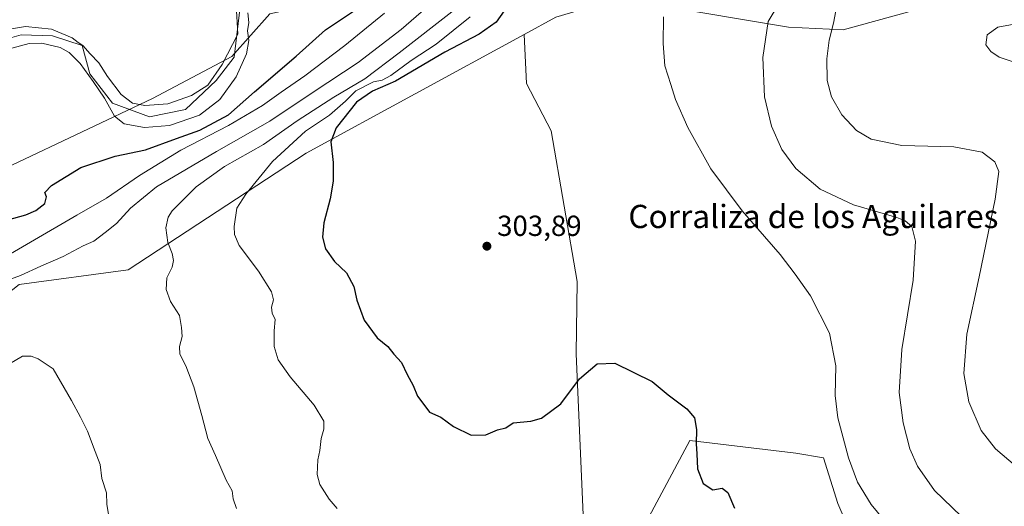
# Model space of a CAD drawing. Units: metres. Extents: x 618700 to 622197, y 4669290 to 4671662.
# Drawn here: x 620590 to 620929, y 4670338 to 4670506 of the extents above; entities that cross this region are included whole.
import ezdxf
from ezdxf.enums import TextEntityAlignment as Align

# ---------------------------------------------------------------- set-up
doc = ezdxf.new("R2010")
doc.units = ezdxf.units.M
doc.header["$MEASUREMENT"] = 0
for name, color, linetype, lineweight in [('Arbolado forestal CxS', 92, 'Continuous', 0), ('Corriente natural lineal', 142, 'Continuous', 13), ('Cultivos herbáceos CxS', 92, 'Continuous', 0), ('Curva de nivel maestra', 30, 'Continuous', 30), ('Curva de nivel normal', 30, 'Continuous', 0), ('Matorral CxS', 135, 'Continuous', 0), ('Punto de cota en terreno', 7, 'Continuous', 0), ('Rótulo de punto de cota en terreno', 7, 'Continuous', 0), ('Suelo desnudo CxS', 253, 'Continuous', 0), ('Texto cartográfico', 7, 'Continuous', 0)]:
    doc.layers.add(name, color=color, linetype=linetype, lineweight=lineweight)
doc.styles.add('Style-Arial', font='txt')

# ---------------------------------------------------------------- blocks, each defined once
blk = doc.blocks.new('*U10')
at = {"layer": 'Cultivos herbáceos CxS', "color": 92, "linetype": 'Continuous', "lineweight": 0}
for points in [[(620879.3113, 4670321.5877, 302.5936), (620871.8035, 4670339.1545, 303.2994), (620866.8621, 4670354.8485, 303.5859), (620857.3133, 4670356.5133, 302.9197), (620820.7633, 4670360.8283, 299.8401), (620800.4843, 4670323.0519, 296.6921)], [(620784.0545, 4670332.6395, 297.3216), (620781.4941, 4670390.7247, 300.9693), (620781.9167, 4670415.6739, 302.0249), (620772.9035, 4670467.6971, 303.6366), (620764.3575, 4670484.0129, 303.477), (620763.5755, 4670500.8351, 303.0245), (620774.5305, 4670506.8019, 303.333), (620791.6045, 4670511.9279, 303.4882), (620808.6783, 4670511.0729, 304.7788), (620854.7769, 4670503.3859, 311.3761), (620873.5585, 4670502.5309, 315.3824), (620895.7545, 4670508.5109, 317.4785), (620926.4871, 4670518.7611, 317.9671), (620946.1221, 4670527.3029, 315.9306)]]:
    blk.add_polyline3d(points, dxfattribs=at)
blk = doc.blocks.new('5PATER')
at = {"layer": 'Arbolado forestal CxS', "linetype": 'Continuous', "lineweight": 0}
h = blk.add_hatch(color=51, dxfattribs=at)
edge = h.paths.add_edge_path()
edge.add_ellipse((0, 0), major_axis=(-0.11, -0.111), ratio=0.999422, start_angle=0, end_angle=360)

msp = doc.modelspace()

# ---------------------------------------------------------------- linework, layer by layer
at = {"layer": 'Corriente natural lineal', "color": 142, "linetype": 'Continuous', "lineweight": 13}
msp.add_polyline3d([(620668.1901, 4670531.7501, 269.8367), (620663.5801, 4670493.0001, 271.1365), (620657.3901, 4670485.0401, 271.6707), (620646.7701, 4670475.0101, 270.2958), (620634.3301, 4670472.5001, 269.6579), (620621.6201, 4670477.2201, 270.0054), (620613.7501, 4670487.2601, 270.9017), (620611.1301, 4670497.0801, 270.9716), (620600.9001, 4670500.4601, 270.6631), (620590.1101, 4670500.7501, 270.8859), (620565.8801, 4670493.8801, 270.7299)], dxfattribs=at)
at = {"layer": 'Cultivos herbáceos CxS', "color": 92, "linetype": 'Continuous', "lineweight": 0}
for points in [[(620946.1221, 4670527.3029, 315.9306), (620926.4871, 4670518.7611, 317.9671), (620895.7545, 4670508.5109, 317.4785), (620873.5585, 4670502.5309, 315.3824), (620854.7769, 4670503.3859, 311.3761), (620808.6783, 4670511.0729, 304.7788), (620791.6045, 4670511.9279, 303.4882), (620774.5305, 4670506.8019, 303.333), (620763.5755, 4670500.8351, 303.0245)], [(620784.0545, 4670332.6395, 297.3216), (620781.4941, 4670390.7247, 300.9693), (620781.9167, 4670415.6739, 302.0249), (620772.9035, 4670467.6971, 303.6366), (620764.3575, 4670484.0129, 303.477), (620763.5755, 4670500.8351, 303.0245)], [(620879.3113, 4670321.5877, 302.5936), (620871.8035, 4670339.1545, 303.2994), (620866.8621, 4670354.8485, 303.5859), (620857.3133, 4670356.5133, 302.9197), (620820.7633, 4670360.8283, 299.8401), (620800.4843, 4670323.0519, 296.6921)]]:
    msp.add_polyline3d(points, dxfattribs=at)
at = {"layer": 'Curva de nivel maestra', "color": 30, "linetype": 'Continuous', "lineweight": 30, "flags": 128}
for points, elevation in [([(620574.26, 4670433.9101), (620591.66, 4670438.6901), (620595.18, 4670440.1701), (620598.28, 4670442.6201), (620598.83, 4670444.8901), (620598.28, 4670446.3801), (620600.5, 4670448.7701), (620610.64, 4670455.0001), (620622.48, 4670458.9101), (620632.98, 4670461.1201), (620643.62, 4670465.0101), (620651.73, 4670467.8901), (620661.62, 4670473.1201), (620670.58, 4670481.0901), (620684.91, 4670493.3901), (620695.02, 4670502.5301), (620705.01, 4670509.1701)], 275), ([(620756.74, 4670509.0701), (620753.98, 4670505.0701), (620748.1, 4670500.9301), (620736.24, 4670494.8301), (620719.24, 4670484.7301), (620711.29, 4670481.3401), (620705.8, 4670477.5901), (620698.74, 4670468.6901), (620696.91, 4670463.8501), (620697.66, 4670456.7201), (620697.66, 4670450.3001), (620696.72, 4670444.1701), (620694.43, 4670435.9801), (620694, 4670431.0001), (620695.08, 4670426.9301), (620698.18, 4670422.5601), (620702.31, 4670418.6501), (620704.88, 4670413.9301), (620705.88, 4670409.2801), (620708.36, 4670402.4201), (620712.89, 4670396.2901), (620716.53, 4670393.2601), (620718.63, 4670390.7001), (620721.33, 4670387.7301), (620723.28, 4670383.6801), (620725.3, 4670379.8401), (620726.74, 4670376.1601), (620728.58, 4670373.7401), (620730.99, 4670370.6701), (620734.88, 4670368.9401), (620739.17, 4670365.7601), (620745.3, 4670362.7601), (620750.42, 4670362.8801), (620754.4, 4670364.5601), (620757.23, 4670365.2701), (620759.82, 4670366.9901), (620765.9, 4670367.4901), (620769.57, 4670368.5501), (620776.27, 4670373.5401), (620782.7, 4670382.1201), (620788.76, 4670387.2701), (620794.88, 4670387.5501), (620807.77, 4670381.2501), (620813.2, 4670376.6201), (620819.68, 4670371.7601), (620822.39, 4670368.6901), (620823.07, 4670364.6701), (620822.88, 4670359.7201), (620823.16, 4670356.3401), (620823.41, 4670351.0901), (620825.37, 4670346.0901), (620828.63, 4670343.8801), (620831.93, 4670344.3901), (620833.83, 4670342.9201), (620836.18, 4670337.6001)], 300)]:
    msp.add_lwpolyline(points, dxfattribs=dict(at, elevation=elevation))
at = {"layer": 'Curva de nivel normal', "color": 30, "linetype": 'Continuous', "lineweight": 0, "flags": 128}
for points, elevation in [([(620664.21, 4670511.0601), (620664.78, 4670500.9701), (620659.39, 4670490.5201), (620654.44, 4670483.3501), (620648.9, 4670479.8701), (620640.63, 4670477.0001), (620632.76, 4670476.3801), (620628.52, 4670477.1801), (620624.57, 4670480.1701), (620619.82, 4670486.4401), (620616.87, 4670491.1501), (620613.85, 4670494.2401), (620611.32, 4670497.0401), (620609.77, 4670498.1501), (620607.72, 4670499.7601), (620600.56, 4670502.7601), (620591.61, 4670503.6201), (620586.74, 4670502.8501)], 270), ([(620851.38, 4670511.4201), (620847.76, 4670505.3001), (620845.86, 4670492.9201), (620846.47, 4670479.4101), (620848.86, 4670469.2401), (620852.51, 4670461.2701), (620857.28, 4670454.6401), (620865.68, 4670447.5001), (620877.18, 4670442.1101), (620892.17, 4670437.7501), (620895, 4670436.6701), (620897.35, 4670434.7101), (620898.56, 4670429.6601), (620897.73, 4670416.1101), (620893.85, 4670392.2701), (620892.93, 4670377.4401), (620894.26, 4670367.0001), (620896.59, 4670357.9801), (620899.2, 4670352.0401), (620905.14, 4670343.6901), (620914.29, 4670334.8401)], 310), ([(620575.85, 4670419.1901), (620609.28, 4670438.5601), (620619.47, 4670444.3801), (620630.91, 4670452.2901), (620645.22, 4670461.0101), (620661.57, 4670469.5201), (620673.37, 4670476.4401), (620679.74, 4670481.0401), (620687.92, 4670486.5601), (620701.76, 4670497.0401), (620715.44, 4670508.2301)], 280), ([(620580.99, 4670414.5101), (620589.86, 4670417.7401), (620596.92, 4670420.9601), (620604.55, 4670424.3801), (620611.48, 4670428.0301), (620615.15, 4670429.6101), (620619.11, 4670432.6501), (620622.96, 4670435.6501), (620627.75, 4670440.9801), (620636.81, 4670448.3801), (620657.43, 4670460.5701), (620675.91, 4670470.9601), (620690.86, 4670481.0201), (620706.38, 4670491.2301), (620721.17, 4670502.6001), (620729.81, 4670510.0601)], 285), ([(620585.59, 4670495.7601), (620592.82, 4670497.7201), (620597.24, 4670497.8401), (620603.58, 4670496.3301), (620606.6, 4670494.6801), (620610.46, 4670490.8501), (620614.95, 4670484.6801), (620618.78, 4670478.9601), (620622.31, 4670472.7401), (620625.59, 4670470.1001), (620632.59, 4670468.8101), (620641.25, 4670469.5001), (620651.58, 4670473.0201), (620658.58, 4670478.4501), (620664.21, 4670486.2301), (620667.82, 4670494.1701), (620668.61, 4670498.8301), (620668.11, 4670502.1201), (620668.59, 4670504.9601), (620668.32, 4670508.3401)], 270), ([(620664.34, 4670337.3901), (620663.21, 4670340.8101), (620662.86, 4670343.5701), (620660.78, 4670347.1701), (620657.07, 4670355.7201), (620654.48, 4670361.5301), (620652.45, 4670369.5301), (620649.62, 4670379.3501), (620646.84, 4670386.5801), (620644.86, 4670390.6201), (620644.71, 4670393.3001), (620645.64, 4670396.7501), (620645.37, 4670399.8501), (620644.66, 4670403.9701), (620641.6, 4670408.7901), (620640.11, 4670412.9801), (620640.39, 4670416.9801), (620642.15, 4670420.6501), (620642.6, 4670422.9801), (620642.14, 4670425.3101), (620640.68, 4670429.1701), (620640, 4670434.1601), (620640.77, 4670437.8501), (620642.14, 4670440.1101), (620650.45, 4670448.3801), (620660.24, 4670455.3001), (620673.65, 4670462.9001), (620685.25, 4670471.0501), (620697.91, 4670479.2801), (620708.58, 4670485.6301), (620720.5, 4670494.5201), (620738.59, 4670508.7201)], 290), ([(620891.43, 4670328.9101), (620883.23, 4670338.8601), (620878.61, 4670346.5601), (620875.42, 4670354.9501), (620871.73, 4670368.6701), (620870.85, 4670376.3901), (620871.12, 4670386.6601), (620868.94, 4670397.8701), (620862.37, 4670410.8101), (620857.08, 4670418.2601), (620851.9, 4670425.0701), (620838.77, 4670440.1101), (620827.94, 4670454.5001), (620820.09, 4670468.8301), (620815.77, 4670478.5101), (620814.18, 4670483.5901), (620812.07, 4670490.0201), (620811.48, 4670497.7101), (620811.68, 4670506.9501)], 305), ([(620871.14, 4670509.0001), (620870.32, 4670504.7301), (620868.77, 4670498.9701), (620867.95, 4670492.5301), (620868.11, 4670484.9901), (620869.64, 4670479.3701), (620873.11, 4670473.1401), (620878.22, 4670467.7601), (620883.31, 4670464.7601), (620893.86, 4670462.6201), (620911.73, 4670462.1501), (620921.54, 4670460.2701), (620925.98, 4670456.9701), (620927.3, 4670453.5801), (620926.09, 4670444.0501), (620920.52, 4670417.3101), (620916.26, 4670397.5601), (620915.23, 4670383.9501), (620916.96, 4670374.1801), (620921.19, 4670364.3001), (620926.1, 4670358.0501), (620935.36, 4670350.2001)], 315), ([(620744.91, 4670506.9201), (620733.25, 4670497.5901), (620724.58, 4670491.8601), (620717.58, 4670486.7401), (620714.58, 4670485.1001), (620711.58, 4670484.5801), (620705.58, 4670481.4401), (620701.95, 4670477.8601), (620696.4, 4670473.0901), (620688.16, 4670467.5701), (620676.79, 4670457.0401), (620667.54, 4670445.8001), (620664.5, 4670440.9801), (620663.6, 4670434.6901), (620663.72, 4670431.9601), (620665.3, 4670428.1301), (620671.96, 4670419.2601), (620676.42, 4670412.1001), (620677.09, 4670409.3901), (620676.4, 4670406.8001), (620676.64, 4670404.7701), (620677.72, 4670402.6101), (620677.37, 4670398.6501), (620677.39, 4670393.2801), (620678.74, 4670388.7001), (620682.93, 4670382.7801), (620691.13, 4670373.0101), (620694.43, 4670367.6001), (620694.54, 4670364.8401), (620693.62, 4670361.5701), (620693.06, 4670357.4701), (620692.37, 4670354.2301), (620692.15, 4670349.1901), (620693.15, 4670345.6701), (620696.36, 4670340.6501), (620699.03, 4670337.4801)], 295), ([(620935.15, 4670504.9101), (620926.96, 4670503.4301), (620923.23, 4670500.7401), (620922.85, 4670497.3001), (620924.51, 4670494.9801), (620927.41, 4670493.0501), (620931.96, 4670491.5501)], 320), ([(620620.32, 4670334.6601), (620619.64, 4670338.9101), (620619.52, 4670342.8101), (620617.92, 4670347.7901), (620617.35, 4670352.6401), (620615.56, 4670357.0401), (620612.97, 4670364.1401), (620610.59, 4670368.8701), (620607.48, 4670374.6701), (620601.16, 4670385.5501), (620595.91, 4670388.9901), (620593.59, 4670389.9701), (620590.54, 4670390.0001), (620586.11, 4670387.2601)], 285)]:
    msp.add_lwpolyline(points, dxfattribs=dict(at, elevation=elevation))
at = {"layer": 'Matorral CxS', "color": 135, "linetype": 'Continuous', "lineweight": 0}
for points in [[(620759.1015, 4670747.2615, 277.4429), (620759.1011, 4670711.3859, 277.3534), (620749.7097, 4670689.1761, 277.4125), (620742.0267, 4670676.3633, 277.3077), (620734.3437, 4670658.4259, 277.2849), (620726.2971, 4670632.5351, 277.4698), (620729.4447, 4670615.5381, 277.242), (620746.2945, 4670597.7789, 277.4146), (620757.3925, 4670588.3831, 277.667), (620750.0415, 4670565.4819, 276.6792), (620729.1119, 4670535.0391, 274.7787), (620706.2795, 4670514.7439, 274.0736), (620675.9173, 4670507.9941, 272.7929), (620662.7615, 4670493.2821, 271.4783), (620635.4433, 4670478.7613, 272.5607), (620562.4537, 4670444.3027, 273.228)], [(620757.3925, 4670588.3831, 277.667), (620750.0415, 4670565.4819, 276.6792), (620729.1119, 4670535.0391, 274.7787), (620706.2795, 4670514.7439, 274.0736), (620675.9173, 4670507.9941, 272.7929), (620662.7615, 4670493.2821, 271.4783), (620635.4433, 4670478.7613, 272.5607), (620562.4537, 4670444.3027, 273.228), (620495.8469, 4670396.2475, 274.2302)], [(620946.1221, 4670527.3029, 315.9306), (620926.4871, 4670518.7611, 317.9671), (620895.7545, 4670508.5109, 317.4785), (620873.5585, 4670502.5309, 315.3824), (620854.7769, 4670503.3859, 311.3761), (620808.6783, 4670511.0729, 304.7788), (620791.6045, 4670511.9279, 303.4882), (620774.5305, 4670506.8019, 303.333), (620763.5755, 4670500.8351, 303.0245), (620688.4429, 4670459.9139, 296.9795), (620626.9771, 4670419.7673, 287.7346), (620589.4143, 4670414.6415, 285.0132)], [(620946.1221, 4670527.3029, 315.9306), (620926.4871, 4670518.7611, 317.9671), (620895.7545, 4670508.5109, 317.4785), (620873.5585, 4670502.5309, 315.3824), (620854.7769, 4670503.3859, 311.3761), (620808.6783, 4670511.0729, 304.7788), (620791.6045, 4670511.9279, 303.4882), (620774.5305, 4670506.8019, 303.333), (620763.5755, 4670500.8351, 303.0245)], [(620562.4537, 4670444.3027, 273.228), (620635.4433, 4670478.7613, 272.5607), (620662.7615, 4670493.2821, 271.4783), (620675.9173, 4670507.9941, 272.7929)], [(620495.8469, 4670396.2475, 274.2302), (620504.8987, 4670388.1619, 276.5581), (620531.3635, 4670388.1619, 279.7778), (620565.7835, 4670396.1137, 285.3124), (620589.4143, 4670414.6415, 285.0132), (620626.9771, 4670419.7673, 287.7346), (620688.4429, 4670459.9139, 296.9795), (620763.5755, 4670500.8351, 303.0245)]]:
    msp.add_polyline3d(points, dxfattribs=at)
at = {"layer": 'Suelo desnudo CxS', "color": 253, "linetype": 'Continuous', "lineweight": 0}
for points in [[(620495.8469, 4670396.2475, 274.2302), (620504.8987, 4670388.1619, 276.5581), (620531.3635, 4670388.1619, 279.7778), (620565.7835, 4670396.1137, 285.3124), (620589.4143, 4670414.6415, 285.0132), (620626.9771, 4670419.7673, 287.7346), (620688.4429, 4670459.9139, 296.9795), (620763.5755, 4670500.8351, 303.0245)], [(620589.4143, 4670414.6415, 285.0132), (620626.9771, 4670419.7673, 287.7346), (620688.4429, 4670459.9139, 296.9795), (620763.5755, 4670500.8351, 303.0245), (620764.3575, 4670484.0129, 303.477), (620772.9035, 4670467.6971, 303.6366), (620781.9167, 4670415.6739, 302.0249), (620781.4941, 4670390.7247, 300.9693), (620784.0545, 4670332.6395, 297.3216)], [(620784.0545, 4670332.6395, 297.3216), (620781.4941, 4670390.7247, 300.9693), (620781.9167, 4670415.6739, 302.0249), (620772.9035, 4670467.6971, 303.6366), (620764.3575, 4670484.0129, 303.477), (620763.5755, 4670500.8351, 303.0245)], [(620800.4843, 4670323.0519, 296.6921), (620820.7633, 4670360.8283, 299.8401), (620857.3133, 4670356.5133, 302.9197), (620866.8621, 4670354.8485, 303.5859), (620871.8035, 4670339.1545, 303.2994), (620879.3113, 4670321.5877, 302.5936)], [(620879.3113, 4670321.5877, 302.5936), (620871.8035, 4670339.1545, 303.2994), (620866.8621, 4670354.8485, 303.5859), (620857.3133, 4670356.5133, 302.9197), (620820.7633, 4670360.8283, 299.8401), (620800.4843, 4670323.0519, 296.6921)]]:
    msp.add_polyline3d(points, dxfattribs=at)

# ---------------------------------------------------------------- block references
at = {"layer": 'Cultivos herbáceos CxS', "color": 92, "linetype": 'Continuous', "lineweight": 0}
msp.add_blockref('*U10', (0, 0), dxfattribs=at)
at = {"layer": 'Punto de cota en terreno', "color": 7, "linetype": 'Continuous', "lineweight": 0, "xscale": 10, "yscale": 10, "zscale": 10}
msp.add_blockref('5PATER', (620750.73, 4670427.88, 303.89), dxfattribs=at)

# ---------------------------------------------------------------- texts
at = {"layer": 'Rótulo de punto de cota en terreno', "color": 7, "linetype": 'Continuous', "lineweight": 0, "style": 'Style-Arial'}
msp.add_text('303,89', height=7, dxfattribs=at).set_placement((620754.2578, 4670431.4078))
at = {"layer": 'Texto cartográfico', "color": 7, "linetype": 'Continuous', "lineweight": 0, "style": 'Style-Arial'}
msp.add_text('Corraliza de los Aguilares', height=8, dxfattribs=at).set_placement((620863.3399, 4670438.1302), align=Align.MIDDLE_CENTER)

doc.saveas('drawing.dxf')
